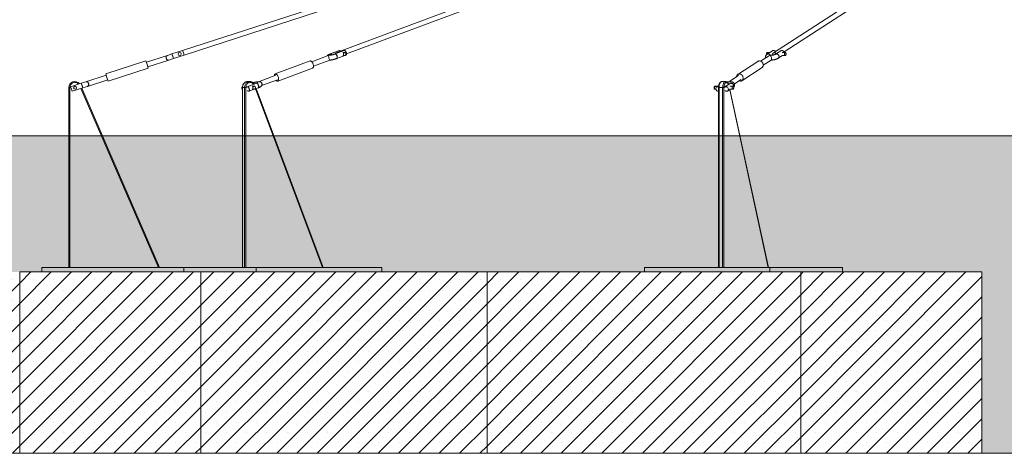
# Paper-space layout 'Blatt1(2)' of a CAD drawing. Units: millimetres. Extents: x 5 to 415, y 5 to 292.
# Drawn here: x 99 to 165, y 138 to 167 of the extents above; entities that cross this region are included whole.
import ezdxf

# ---------------------------------------------------------------- set-up
doc = ezdxf.new("R2010")
doc.units = ezdxf.units.MM
doc.layers.add('1', color=7, linetype='Continuous', lineweight=15)
doc.styles.add('SLDTEXTSTYLE0', font='ISOCP', dxfattribs={"width": 0.96})
doc.dimstyles.new('SLDDIMSTYLE6', dxfattribs={"dimtxt": 3.5, "dimasz": 3.302, "dimexe": 0, "dimexo": 0.0625, "dimgap": 0.875, "dimtad": 2, "dimdec": 0, "dimlfac": 50, "dimrnd": 1e-09, "dimzin": 12, "dimdsep": 46, "dimtxsty": 'SLDTEXTSTYLE0', "dimsah": 1, "dimcen": 0.09, "dimadec": 0, "dimazin": 0, "dimtfac": 1, "dimtdec": 0, "dimtofl": 0, "dimtmove": 0, "dimatfit": 3, "dimfxl": 0, "dimtolj": 1, "dimtzin": 12, "dimarcsym": 0})

# ---------------------------------------------------------------- blocks, each defined once
blk = doc.blocks.new('*D30')
at = {"layer": '1'}
for p, q in [((175.515, 186.028), (92.597, 186.028)), ((93.597, 186.028), (93.597, 159.045))]:
    blk.add_line(p, q, dxfattribs=at)
for points in [[(93.597, 186.028), (93.089, 182.726), (94.105, 182.726)], [(93.597, 159.045), (94.105, 162.347), (93.089, 162.347)]]:
    blk.add_solid(points, dxfattribs=at)
at = {"layer": '1', "insert": (89.085, 176.196), "char_height": 3.5, "attachment_point": 1, "rotation": 90, "style": 'SLDTEXTSTYLE0'}
blk.add_mtext('1349', dxfattribs=at)

psp = doc.layouts.new('Blatt1(2)')

# ---------------------------------------------------------------- hatches: boundary and pattern name
at = {"layer": '1'}
h = psp.add_hatch(dxfattribs=at)
h.set_pattern_fill('AR-CONC', color=256, scale=0.02, style=0)
h.set_pattern_definition([(50, (0, 0), (3.643693, -0.318782), [0.381, -4.191]), (355, (0, 0), (-0.704857, 3.821133), [0.3048, -3.3528]), (100.451, (0.3036, -0.0266), (2.93885, 3.502334), [0.3238, -3.5618]), (46.1842, (0, 1.016), (5.42158, -0.840847), [0.5715, -6.2865]), (96.6356, (0.452, 0.946), (4.748085, 4.94851), [0.4857, -5.3427]), (351.184, (0, 1.016), (4.74809, 4.9485), [0.4572, -5.0292]), (21, (0.508, 0.762), (3.032298, -2.04531), [0.381, -4.191]), (326, (0.508, 0.762), (1.23604, 3.68376), [0.3048, -3.3528]), (71.4514, (0.7607, 0.5916), (4.26833, 1.638457), [0.3238, -3.5618]), (37.5, (0, 0), (0.061772, 1.691101), [0, -3.31216, 0, -3.4036, 0, -3.3655]), (7.5, (0, 0), (1.336393, 2.0036115), [0, -1.94056, 0, -3.23596, 0, -1.2827]), (-32.5, (-1.1328, 0), (2.711812, -0.114575), [0, -1.27, 0, -3.9624, 0, -5.2578]), (-42.5, (-1.6408, 0), (2.962584, 0.50853), [0, -1.651, 0, -2.63144, 0, -3.7338])])
h.paths.add_polyline_path([(285.72619, 150.045), (285.72619, 138.045), (306.49961, 138.045), (306.49961, 159.045), (80.63314, 159.045), (80.63314, 138.045), (92.52619, 138.045), (92.52619, 150.045), (99.46813, 150.045), (111.46813, 150.045), (116.52619, 150.045), (130.43388, 150.045), (132.25274, 150.045), (151.21849, 150.045), (163.21849, 150.045), (163.21849, 138.045), (177.12619, 138.045), (177.12619, 150.045), (201.12619, 150.045), (201.12619, 138.045), (215.03388, 138.045), (215.03388, 150.045), (227.03388, 150.045), (245.99963, 150.045), (247.81849, 150.045), (261.72619, 150.045), (266.78424, 150.045), (278.78424, 150.045)], flags=0)
h = psp.add_hatch(dxfattribs=at)
h.set_pattern_fill('SACNCR', color=256, scale=0.4, style=0)
h.paths.add_polyline_path([(99.46813, 138.045), (99.46813, 150.045), (92.52619, 150.045), (92.52619, 138.045)], flags=0)
h = psp.add_hatch(dxfattribs=at)
h.set_pattern_fill('SACNCR', color=256, scale=0.4, style=0)
h.paths.add_polyline_path([(99.46813, 138.045), (111.46813, 138.045), (111.46813, 150.045), (99.46813, 150.045)], flags=0)
h = psp.add_hatch(dxfattribs=at)
h.set_pattern_fill('SACNCR', color=256, scale=0.4, style=0)
h.paths.add_polyline_path([(111.46813, 150.045), (111.46813, 138.045), (116.52619, 138.045), (116.52619, 150.045)], flags=0)
h = psp.add_hatch(dxfattribs=at)
h.set_pattern_fill('SACNCR', color=256, scale=0.4, style=0)
h.paths.add_polyline_path([(130.43388, 138.045), (130.43388, 150.045), (116.52619, 150.045), (116.52619, 138.045)], flags=0)
h = psp.add_hatch(dxfattribs=at)
h.set_pattern_fill('SACNCR', color=256, scale=0.4, style=0)
h.paths.add_polyline_path([(132.25274, 150.045), (130.43388, 150.045), (130.43388, 138.045), (132.25274, 138.045)], flags=0)
h = psp.add_hatch(dxfattribs=at)
h.set_pattern_fill('SACNCR', color=256, scale=0.4, style=0)
h.paths.add_polyline_path([(132.25274, 138.045), (151.21849, 138.045), (151.21849, 150.045), (132.25274, 150.045)], flags=0)
h = psp.add_hatch(dxfattribs=at)
h.set_pattern_fill('SACNCR', color=256, scale=0.4, style=0)
h.paths.add_polyline_path([(151.21849, 138.045), (163.21849, 138.045), (163.21849, 150.045), (151.21849, 150.045)], flags=0)

# ---------------------------------------------------------------- linework, layer by layer
at = {"color": 7, "linetype": 'Continuous', "lineweight": 15}
for p, q in [((150.11242, 164.61473), (164.94913, 174.20501)), ((121.12248, 164.47404), (147.14124, 174.18405)), ((144.34256, 173.48116), (120.42679, 164.55597)), ((163.22012, 173.46843), (149.40801, 164.54044)), ((119.98006, 167.84382), (110.26374, 164.70356)), ((110.36215, 164.39907), (120.07847, 167.53933)), ((109.55591, 164.47479), (109.25142, 164.37638)), ((110.26374, 164.70356), (109.55591, 164.47479)), ((109.60511, 164.32254), (109.55591, 164.47479)), ((109.55591, 164.47479), (109.65432, 164.1703)), ((110.31295, 164.55131), (110.26374, 164.70356)), ((110.36215, 164.39907), (110.31295, 164.55131)), ((120.65598, 164.70121), (120.04297, 164.47245)), ((120.97598, 164.70121), (120.36297, 164.47245)), ((121.00393, 164.57134), (120.88194, 164.57134)), ((149.0123, 164.57134), (148.99602, 164.57134)), ((149.35558, 164.68568), (149.00166, 164.45692)), ((149.17868, 164.57134), (149.0123, 164.57134)), ((149.45581, 164.57134), (149.43011, 164.57134)), ((149.90984, 164.68568), (149.55592, 164.45692)), ((149.73294, 164.57134), (149.70724, 164.57134)), ((150.19566, 164.57134), (149.98437, 164.57134)), ((107.83654, 164.01259), (105.17224, 163.1515)), ((107.9131, 163.7757), (107.83654, 164.01259)), ((109.25142, 164.37638), (107.8639, 163.92794)), ((107.98967, 163.5388), (107.9131, 163.7757)), ((107.96231, 163.62345), (109.34983, 164.07189)), ((109.25142, 164.37638), (109.24261, 164.37325)), ((109.34983, 164.07189), (109.65432, 164.1703)), ((109.65432, 164.1703), (109.60511, 164.32254)), ((109.65432, 164.1703), (110.36215, 164.39907)), ((118.70655, 164.00894), (116.39919, 163.14785)), ((119.91716, 164.36578), (118.82267, 163.95733)), ((118.93456, 163.65752), (120.02904, 164.06598)), ((120.47486, 164.17264), (121.00751, 164.37142)), ((120.88194, 164.37134), (121.00393, 164.37134)), ((121.05166, 164.3879), (121.08786, 164.40141)), ((148.3845, 163.98478), (147.05234, 163.12369)), ((149.0942, 164.33759), (148.56479, 163.99539)), ((148.7385, 163.72665), (149.26791, 164.06885)), ((149.72963, 164.18817), (150.013, 164.37134)), ((149.98437, 164.37134), (150.19566, 164.37134)), ((105.2488, 162.91461), (105.17224, 163.1515)), ((105.32536, 162.67771), (107.98967, 163.5388)), ((116.57328, 162.68136), (118.88064, 163.54245)), ((147.32264, 162.70552), (148.65479, 163.56661)), ((103.54959, 162.53358), (102.84175, 162.30481)), ((103.85408, 162.63199), (103.54959, 162.53358)), ((103.54959, 162.53358), (103.648, 162.22909)), ((103.59879, 162.38133), (103.54959, 162.53358)), ((105.19959, 163.06685), (103.85408, 162.63199)), ((103.95249, 162.3275), (105.298, 162.76236)), ((105.32536, 162.67771), (105.2488, 162.91461)), ((115.16135, 162.53124), (114.54834, 162.30247)), ((114.718, 162.645), (114.578, 162.645)), ((116.4303, 163.06451), (115.28717, 162.6379)), ((115.49986, 162.37572), (116.54218, 162.76471)), ((146.24743, 162.645), (146.00494, 162.645)), ((146.55276, 162.51571), (146.19884, 162.28694)), ((147.10064, 163.04898), (146.46552, 162.63845)), ((146.55395, 162.51651), (146.55276, 162.51571)), ((146.8275, 162.4914), (147.27435, 162.78023)), ((102.72619, 150.345), (102.72619, 162.245)), ((102.72619, 162.245), (102.78619, 162.245)), ((102.78619, 162.245), (102.78619, 150.345)), ((102.89095, 162.15256), (102.84175, 162.30481)), ((102.94016, 162.00032), (102.89095, 162.15256)), ((102.94016, 162.00032), (103.648, 162.22909)), ((103.57883, 162.20673), (108.72619, 150.345)), ((103.648, 162.22909), (103.59879, 162.38133)), ((103.648, 162.22909), (103.95249, 162.3275)), ((103.95249, 162.3275), (103.96129, 162.33063)), ((114.22355, 162.245), (114.22355, 150.345)), ((114.23159, 162.245), (114.23159, 150.345)), ((114.37159, 162.245), (114.23159, 162.245)), ((114.37159, 162.245), (114.45355, 162.245)), ((114.37159, 150.345), (114.37159, 162.245)), ((114.45355, 162.245), (114.45355, 150.345)), ((114.66023, 162.00266), (115.00847, 162.13263)), ((115.00489, 162.33254), (114.8829, 162.33254)), ((114.8829, 162.13254), (115.00489, 162.13254)), ((115.05263, 162.1491), (115.27323, 162.23143)), ((119.5752, 150.345), (115.12848, 162.17741)), ((145.54876, 162.33254), (145.53248, 162.33254)), ((145.53248, 162.13254), (145.54876, 162.13254)), ((145.71514, 162.33254), (145.54876, 162.33254)), ((145.54876, 162.13254), (145.59732, 162.13254)), ((145.78799, 162.37964), (145.64459, 162.28694)), ((145.77494, 162.245), (145.77494, 150.345)), ((145.80494, 162.245), (145.80494, 150.345)), ((146.04743, 162.245), (145.80494, 162.245)), ((146.04743, 162.245), (146.12939, 162.245)), ((146.04743, 150.345), (146.04743, 162.245)), ((146.12939, 162.245), (146.12939, 150.345)), ((146.26939, 162.33254), (146.25134, 162.33254)), ((146.37255, 162.01819), (146.54946, 162.13254)), ((146.73212, 162.33254), (146.52082, 162.33254)), ((146.52082, 162.13254), (146.73212, 162.13254)), ((149.07612, 150.345), (146.52235, 162.11502)), ((100.92619, 150.345), (100.92619, 150.045)), ((100.92619, 150.345), (110.34275, 150.345)), ((110.34275, 150.345), (110.34275, 150.045)), ((110.34275, 150.345), (115.14275, 150.345)), ((115.14275, 150.345), (115.14275, 150.045)), ((115.14275, 150.345), (123.45659, 150.345)), ((123.45659, 150.345), (123.45659, 150.045)), ((140.86926, 150.345), (140.86926, 150.045)), ((140.86926, 150.345), (149.18311, 150.345)), ((149.18311, 150.345), (149.18311, 150.045)), ((149.18311, 150.345), (153.98311, 150.345)), ((153.98311, 150.345), (153.98311, 150.045)), ((99.46813, 138.045), (99.46813, 150.045)), ((99.46813, 150.045), (111.46813, 150.045)), ((111.46813, 138.045), (111.46813, 150.045)), ((111.46813, 150.045), (130.43388, 150.045)), ((130.43388, 138.045), (130.43388, 150.045)), ((130.43388, 150.045), (151.21849, 150.045)), ((151.21849, 138.045), (151.21849, 150.045)), ((151.21849, 150.045), (163.21849, 150.045)), ((163.21849, 138.045), (163.21849, 150.045)), ((99.46813, 138.045), (111.46813, 138.045)), ((111.46813, 138.045), (130.43388, 138.045)), ((130.43388, 138.045), (151.21849, 138.045)), ((151.21849, 138.045), (163.21849, 138.045))]:
    psp.add_line(p, q, dxfattribs=at)
at = {"color": 8, "linetype": 'Continuous', "lineweight": 15}
for p, q in [((108.66078, 150.345), (103.52147, 162.1882)), ((114.22355, 162.245), (114.23159, 162.245)), ((119.5411, 150.345), (115.09857, 162.16625)), ((145.77494, 162.245), (145.80494, 162.245)), ((149.06669, 150.345), (146.51407, 162.10967))]:
    psp.add_line(p, q, dxfattribs=at)
at = {"color": 7, "linetype": 'Continuous', "lineweight": 15, "flags": 128}
for points in [[(120.04297, 164.47245), (120.05204, 164.47457), (120.06981, 164.47278), (120.08894, 164.46398), (120.10854, 164.44856), (120.12769, 164.42724), (120.14103, 164.40827)], [(120.14089, 164.4085), (120.13682, 164.41468), (120.11823, 164.43858), (120.09874, 164.45705), (120.07926, 164.46924), (120.0607, 164.47457), (120.04392, 164.47278), (120.043, 164.47245)], [(120.2876, 164.56374), (120.29977, 164.56837), (120.30073, 164.56864)], [(120.36297, 164.47245), (120.37204, 164.47457), (120.38981, 164.47278), (120.40894, 164.46398), (120.42854, 164.44856), (120.44769, 164.42724), (120.4655, 164.40103), (120.48112, 164.37116), (120.49384, 164.339), (120.50306, 164.30608), (120.50834, 164.27393), (120.50943, 164.24405), (120.5063, 164.21784), (120.49908, 164.19653), (120.48811, 164.18111), (120.47486, 164.17264)], [(120.49892, 164.32254), (120.48789, 164.35527), (120.47363, 164.38647), (120.45682, 164.41468), (120.43823, 164.43858), (120.41874, 164.45705), (120.39926, 164.46924), (120.3807, 164.47457), (120.36392, 164.47278), (120.36301, 164.47246)], [(120.50052, 164.52378), (120.48746, 164.53652), (120.46789, 164.55035), (120.44902, 164.55742), (120.43172, 164.55742), (120.41681, 164.55035), (120.40497, 164.53652), (120.39678, 164.5166), (120.3926, 164.49151), (120.39217, 164.48334)], [(120.92152, 164.44058), (120.91739, 164.4674), (120.91968, 164.4945), (120.92821, 164.51989), (120.94237, 164.54167), (120.96108, 164.55824), (120.98298, 164.56837), (121.00643, 164.57129), (121.02969, 164.56681), (121.05104, 164.55524), (121.0689, 164.53745), (121.08194, 164.51476), (121.08919, 164.48885), (121.09012, 164.46163), (121.08466, 164.43514), (121.07321, 164.41133), (121.05662, 164.39198), (121.03612, 164.3785), (121.01324, 164.37192), (120.98966, 164.3727), (120.96714, 164.3808), (120.94735, 164.39562), (120.93176, 164.41605), (120.92152, 164.44058)], [(121.11192, 164.55131), (121.10089, 164.58404), (121.08663, 164.61524), (121.06982, 164.64345), (121.05123, 164.66735), (121.03174, 164.68582), (121.01226, 164.69801), (120.9937, 164.70333), (120.97693, 164.70155), (120.97598, 164.70121)], [(121.08786, 164.40141), (121.09438, 164.40462), (121.10704, 164.4168), (121.11619, 164.43528), (121.1214, 164.45918), (121.12242, 164.48739), (121.11921, 164.51858), (121.11192, 164.55131)], [(148.95349, 164.41876), (148.94845, 164.44058), (148.94606, 164.4674), (148.94738, 164.4945), (148.95231, 164.51989), (148.96048, 164.54167), (148.97129, 164.55824), (148.98393, 164.56837), (148.99747, 164.57129), (149.00416, 164.57)], [(148.96671, 164.43026), (148.96473, 164.44058), (148.96234, 164.4674), (148.96366, 164.4945), (148.96859, 164.51989), (148.97676, 164.54167), (148.98757, 164.55824), (149.00021, 164.56837), (149.0123, 164.57134)], [(149.205, 164.38464), (149.20395, 164.38647), (149.18394, 164.41468), (149.15947, 164.43858), (149.13169, 164.45705), (149.10189, 164.46924), (149.07146, 164.47457), (149.04183, 164.47278), (149.01438, 164.46398), (149.0011, 164.45655)], [(149.00166, 164.45692), (149.00188, 164.45705), (149.02775, 164.46924), (149.05645, 164.47457), (149.08666, 164.47278), (149.11695, 164.46398), (149.14592, 164.44856), (149.1722, 164.42724), (149.19457, 164.40103), (149.20459, 164.38537)], [(149.60021, 164.48554), (149.59575, 164.49151), (149.5723, 164.5166), (149.54523, 164.53652), (149.5158, 164.55035), (149.48539, 164.55742), (149.45543, 164.55742), (149.42731, 164.55035), (149.40235, 164.53652), (149.38172, 164.5166), (149.36637, 164.49151), (149.35704, 164.46242), (149.35415, 164.4307), (149.35784, 164.39783), (149.35792, 164.39744)], [(149.35558, 164.68568), (149.3558, 164.68582), (149.38166, 164.69801), (149.41037, 164.70333), (149.44058, 164.70155), (149.47087, 164.69275), (149.49984, 164.67732), (149.52612, 164.65601), (149.54778, 164.63079)], [(149.55592, 164.45692), (149.55614, 164.45705), (149.582, 164.46924), (149.61071, 164.47457), (149.64092, 164.47278), (149.67121, 164.46398), (149.70017, 164.44856), (149.72646, 164.42724), (149.74882, 164.40103), (149.76623, 164.37116), (149.77787, 164.339), (149.78319, 164.30608), (149.78194, 164.27393), (149.77419, 164.24405), (149.76029, 164.21784), (149.7409, 164.19653), (149.72963, 164.18817)], [(149.78134, 164.32254), (149.77281, 164.35527), (149.7582, 164.38647), (149.7382, 164.41468), (149.71373, 164.43858), (149.68595, 164.45705), (149.65614, 164.46924), (149.62571, 164.47457), (149.59608, 164.47278), (149.56863, 164.46398), (149.55599, 164.45696)], [(150.13082, 164.57134), (150.12673, 164.58404), (150.11212, 164.61524), (150.09212, 164.64345), (150.06765, 164.66735), (150.03986, 164.68582), (150.01006, 164.69801), (149.97963, 164.70333), (149.95, 164.70155), (149.92255, 164.69275), (149.90984, 164.68568)], [(150.14808, 164.44058), (150.1457, 164.4674), (150.14702, 164.4945), (150.15195, 164.51989), (150.16012, 164.54167), (150.17092, 164.55824), (150.18357, 164.56837), (150.1971, 164.57129), (150.21053, 164.56681), (150.22286, 164.55524), (150.23317, 164.53745), (150.2407, 164.51476), (150.24489, 164.48885), (150.24542, 164.46163), (150.24227, 164.43514), (150.23566, 164.41133), (150.22608, 164.39198), (150.21425, 164.3785), (150.20103, 164.37192), (150.18742, 164.3727), (150.17442, 164.3808), (150.163, 164.39562), (150.154, 164.41605), (150.14808, 164.44058)], [(118.91807, 163.7757), (118.90508, 163.81573), (118.88887, 163.85461), (118.86993, 163.89123), (118.84879, 163.92452), (118.82606, 163.95352), (118.8024, 163.97742), (118.77848, 163.99551), (118.755, 164.00727), (118.73263, 164.01238), (118.71201, 164.01067), (118.70655, 164.00894)], [(118.70655, 164.00894), (118.72207, 164.01238), (118.74364, 164.01067), (118.76665, 164.00221), (118.79043, 163.98722), (118.8143, 163.96616), (118.82267, 163.95733)], [(118.88064, 163.54245), (118.88464, 163.54412), (118.90153, 163.55588), (118.91532, 163.57397), (118.92561, 163.59787), (118.9321, 163.62687), (118.9346, 163.66016), (118.93305, 163.69678), (118.92749, 163.73566), (118.91807, 163.7757)], [(120.02497, 164.06768), (120.01948, 164.06591), (120.00368, 164.08186), (119.98958, 164.11125), (119.97435, 164.15502), (119.96147, 164.19999), (119.95118, 164.24241), (119.94344, 164.28263), (119.93926, 164.3201), (119.93943, 164.34135), (119.94238, 164.35845), (119.95252, 164.3763), (119.95261, 164.37638), (119.95261, 164.37638)], [(120.47482, 164.17263), (120.48138, 164.17585), (120.49404, 164.18803), (120.50319, 164.20651), (120.50839, 164.23041), (120.50942, 164.25862), (120.50621, 164.28982), (120.49892, 164.32254)], [(148.73525, 163.7757), (148.72568, 163.81573), (148.71018, 163.85461), (148.6892, 163.89123), (148.66334, 163.92452), (148.63335, 163.95352), (148.60009, 163.97742), (148.56451, 163.99551), (148.52765, 164.00727), (148.49055, 164.01238), (148.45429, 164.01067), (148.41991, 164.00221), (148.3884, 163.98722), (148.3845, 163.98478)], [(149.26731, 164.07096), (149.27972, 164.08186), (149.28985, 164.11125), (149.29204, 164.15502), (149.28576, 164.19999), (149.27375, 164.24241), (149.25711, 164.28263), (149.23638, 164.3201), (149.22169, 164.34135), (149.2076, 164.35845), (149.1889, 164.3763), (149.1888, 164.37638), (149.1888, 164.37638)], [(116.61072, 162.91461), (116.59772, 162.95464), (116.58152, 162.99353), (116.56257, 163.03014), (116.54143, 163.06343), (116.5187, 163.09244), (116.49504, 163.11633), (116.47113, 163.13442), (116.44765, 163.14618), (116.42528, 163.15129), (116.40466, 163.14958), (116.38639, 163.14112), (116.37099, 163.12614), (116.35891, 163.10507), (116.35049, 163.07852), (116.34598, 163.04726), (116.34528, 163.03278)], [(118.93456, 163.65752), (118.93386, 163.64304), (118.92934, 163.61178), (118.92092, 163.58523), (118.90884, 163.56417), (118.89344, 163.54919), (118.88064, 163.54245)], [(147.4031, 162.91461), (147.39353, 162.95464), (147.37803, 162.99353), (147.35705, 163.03014), (147.33119, 163.06343), (147.3012, 163.09244), (147.26794, 163.11633), (147.23236, 163.13442), (147.19549, 163.14618), (147.1584, 163.15129), (147.12214, 163.14958), (147.08775, 163.14112), (147.05624, 163.12614), (147.02851, 163.10507), (147.00535, 163.07852), (146.98743, 163.04726), (146.97526, 163.01218), (146.9692, 162.9743), (146.96863, 162.96365)], [(115.29729, 162.38133), (115.28626, 162.41406), (115.272, 162.44526), (115.25519, 162.47347), (115.2366, 162.49737), (115.21711, 162.51584), (115.19763, 162.52803), (115.17907, 162.53336), (115.16229, 162.53157), (115.16122, 162.53119)], [(115.16135, 162.53124), (115.17041, 162.53336), (115.18818, 162.53157), (115.20731, 162.52277), (115.22691, 162.50735), (115.24606, 162.48603), (115.26387, 162.45982), (115.27949, 162.42995), (115.29221, 162.39779), (115.30143, 162.36487), (115.30671, 162.33272), (115.30781, 162.30284), (115.30467, 162.27663), (115.29745, 162.25532), (115.28649, 162.2399), (115.27323, 162.23143)], [(116.45716, 162.73298), (116.46553, 162.72415), (116.4894, 162.70308), (116.51319, 162.6881), (116.53619, 162.67963), (116.55777, 162.67793), (116.57728, 162.68303), (116.59417, 162.6948), (116.60796, 162.71289), (116.61825, 162.73678), (116.62474, 162.76579), (116.62725, 162.79908), (116.6257, 162.83569), (116.62013, 162.87457), (116.61072, 162.91461)], [(146.77818, 162.38133), (146.76965, 162.41406), (146.75504, 162.44526), (146.73504, 162.47347), (146.71057, 162.49737), (146.68278, 162.51584), (146.65298, 162.52803), (146.62255, 162.53336), (146.59292, 162.53157), (146.56547, 162.52277), (146.55152, 162.5149)], [(146.55276, 162.51571), (146.55298, 162.51584), (146.57884, 162.52803), (146.60755, 162.53336), (146.63776, 162.53157), (146.66805, 162.52277), (146.69701, 162.50735), (146.72329, 162.48603), (146.74566, 162.45982), (146.76307, 162.42995), (146.77471, 162.39779), (146.78003, 162.36487), (146.77878, 162.33272), (146.77103, 162.30284), (146.76948, 162.299)], [(147.14235, 162.69491), (147.16096, 162.6881), (147.19808, 162.67963), (147.23489, 162.67793), (147.27034, 162.68303), (147.3034, 162.6948), (147.33313, 162.71289), (147.35867, 162.73678), (147.37929, 162.76579), (147.39439, 162.79908), (147.40353, 162.83569), (147.40646, 162.87457), (147.4031, 162.91461)], [(114.20428, 162.15256), (114.19699, 162.18529), (114.19379, 162.21649), (114.19481, 162.2447), (114.20002, 162.2686), (114.20916, 162.28708), (114.22182, 162.29926), (114.22834, 162.30247)], [(114.22355, 162.10077), (114.21532, 162.11984), (114.20428, 162.15256)], [(114.68428, 162.15256), (114.67325, 162.18529), (114.659, 162.21649), (114.64218, 162.2447), (114.6236, 162.2686), (114.60411, 162.28708), (114.58463, 162.29926), (114.56607, 162.30459), (114.54929, 162.30281), (114.53509, 162.294), (114.52412, 162.27858), (114.5169, 162.25726), (114.5161, 162.25327)], [(114.57247, 162.05186), (114.57551, 162.04787), (114.59466, 162.02655), (114.61426, 162.01113), (114.63339, 162.00232), (114.65117, 162.00054), (114.66675, 162.00587), (114.67941, 162.01805), (114.68855, 162.03653), (114.69376, 162.06043), (114.69478, 162.08864), (114.69157, 162.11984), (114.68428, 162.15256)], [(115.0873, 162.26329), (115.07706, 162.28783), (115.06146, 162.30826), (115.04167, 162.32307), (115.01916, 162.33117), (114.99558, 162.33196), (114.9727, 162.32537), (114.9522, 162.3119), (114.93561, 162.29254), (114.92416, 162.26874), (114.9187, 162.24224), (114.91963, 162.21503), (114.92688, 162.18912), (114.93992, 162.16642), (114.95778, 162.14863), (114.97913, 162.13707), (115.00239, 162.13258), (115.02584, 162.13551), (115.04773, 162.14563), (115.06645, 162.1622), (115.0806, 162.18399), (115.08914, 162.20938), (115.09143, 162.23648), (115.0873, 162.26329)], [(115.27319, 162.23142), (115.27975, 162.23464), (115.29241, 162.24682), (115.30156, 162.2653), (115.30676, 162.2892), (115.30779, 162.31741), (115.30458, 162.34861), (115.29729, 162.38133)], [(145.54062, 162.33121), (145.5271, 162.33196), (145.51389, 162.32537), (145.50206, 162.3119), (145.49248, 162.29254), (145.48587, 162.26874), (145.48271, 162.24224), (145.48325, 162.21503), (145.48744, 162.18912), (145.49497, 162.16642), (145.50528, 162.14863), (145.5176, 162.13707), (145.53103, 162.13258), (145.54062, 162.13387)], [(145.54876, 162.33254), (145.54338, 162.33196), (145.53017, 162.32537), (145.51834, 162.3119), (145.50876, 162.29254), (145.50215, 162.26874), (145.49899, 162.24224), (145.49953, 162.21503), (145.50372, 162.18912), (145.51125, 162.16642), (145.52156, 162.14863), (145.53388, 162.13707), (145.54731, 162.13258), (145.54876, 162.13254)], [(145.59288, 162.15256), (145.59083, 162.18529), (145.59535, 162.21649), (145.60624, 162.2447), (145.62299, 162.2686), (145.6448, 162.28708), (145.67067, 162.29926), (145.69937, 162.30459), (145.72958, 162.30281), (145.75987, 162.294), (145.77705, 162.28575)], [(146.42426, 162.15256), (146.41573, 162.18529), (146.40113, 162.21649), (146.38112, 162.2447), (146.35665, 162.2686), (146.32887, 162.28708), (146.29906, 162.29926), (146.26863, 162.30459), (146.239, 162.30281), (146.21156, 162.294), (146.18757, 162.27858), (146.16818, 162.25726), (146.1655, 162.25327)], [(146.19805, 162.05186), (146.20202, 162.04787), (146.2283, 162.02655), (146.25727, 162.01113), (146.28756, 162.00232), (146.31777, 162.00054), (146.34647, 162.00587), (146.37234, 162.01805), (146.39415, 162.03653), (146.4109, 162.06043), (146.42179, 162.08864), (146.42631, 162.11984), (146.42426, 162.15256)], [(146.32224, 162.3667), (146.31068, 162.37303), (146.29561, 162.37478), (146.28075, 162.36954), (146.26689, 162.35759), (146.25479, 162.33956), (146.24525, 162.31693)], [(146.77969, 162.26329), (146.77378, 162.28783), (146.76478, 162.30826), (146.75335, 162.32307), (146.74035, 162.33117), (146.72674, 162.33196), (146.71353, 162.32537), (146.70169, 162.3119), (146.69212, 162.29254), (146.68551, 162.26874), (146.68235, 162.24224), (146.68289, 162.21503), (146.68708, 162.18912), (146.6946, 162.16642), (146.70491, 162.14863), (146.71724, 162.13707), (146.73067, 162.13258), (146.74421, 162.13551), (146.75685, 162.14563), (146.76766, 162.1622), (146.77583, 162.18399), (146.78076, 162.20938), (146.78208, 162.23648), (146.77969, 162.26329)]]:
    psp.add_lwpolyline(points, dxfattribs=at)
at = {"color": 8, "linetype": 'Continuous', "lineweight": 15, "flags": 128}
for points in [[(114.578, 162.645), (114.55443, 162.64408), (114.50758, 162.63665), (114.46205, 162.62193), (114.41867, 162.60018), (114.37827, 162.57182), (114.34158, 162.53737), (114.30931, 162.49746), (114.28203, 162.45286), (114.26028, 162.40438), (114.24444, 162.35293), (114.23482, 162.29948), (114.23159, 162.245)], [(114.37159, 162.245), (114.37482, 162.29948), (114.38444, 162.35293), (114.40028, 162.40438), (114.42203, 162.45286), (114.44931, 162.49746), (114.48158, 162.53737), (114.51827, 162.57182), (114.55867, 162.60018), (114.60205, 162.62193), (114.64758, 162.63665), (114.69443, 162.64408), (114.71874, 162.645)], [(114.97492, 162.46166), (114.97377, 162.46326), (114.94436, 162.49837), (114.91088, 162.52824), (114.87405, 162.55227), (114.83462, 162.56996), (114.7934, 162.58094), (114.75124, 162.58498), (114.70901, 162.58201), (114.66759, 162.57208), (114.62783, 162.5554), (114.59055, 162.53231), (114.55652, 162.50329), (114.52644, 162.46894), (114.50093, 162.42996), (114.48053, 162.38717), (114.46565, 162.34144), (114.45659, 162.29373), (114.45355, 162.245)], [(146.00494, 162.645), (145.99133, 162.64408), (145.96429, 162.63665), (145.938, 162.62193), (145.91295, 162.60018), (145.88963, 162.57182), (145.86845, 162.53737), (145.84981, 162.49746), (145.83407, 162.45286), (145.8215, 162.40438), (145.81236, 162.35293), (145.80681, 162.29948), (145.80494, 162.245)], [(146.04743, 162.245), (146.04929, 162.29948), (146.05485, 162.35293), (146.06399, 162.40438), (146.07655, 162.45286), (146.0923, 162.49746), (146.11093, 162.53737), (146.13211, 162.57182), (146.15544, 162.60018), (146.18048, 162.62193), (146.20677, 162.63665), (146.23382, 162.64408), (146.24787, 162.645)], [(146.43809, 162.44159), (146.42974, 162.46326), (146.41276, 162.49837), (146.39343, 162.52824), (146.37217, 162.55227), (146.3494, 162.56996), (146.3256, 162.58094), (146.30126, 162.58498), (146.27688, 162.58201), (146.25296, 162.57208), (146.23001, 162.5554), (146.20848, 162.53231), (146.18884, 162.50329), (146.17147, 162.46894), (146.15675, 162.42996), (146.14497, 162.38717), (146.13637, 162.34144), (146.13115, 162.29373), (146.12939, 162.245)]]:
    psp.add_lwpolyline(points, dxfattribs=at)
at = {"color": 7, "linetype": 'Continuous', "lineweight": 15}
for centre in [(110.0655, 164.47134), (103.13841, 162.23254)]:
    psp.add_circle(centre, 0.1, dxfattribs=at)
for centre, radius, start, end in [((120.31221, 164.49186), 0.07952, 93.2268939, 127.7035272), ((120.66616, 164.624), 0.07788, 35.3127329, 97.5139345), ((148.48474, 163.81852), 0.19414, 65.6503469, 121.0884399), ((148.53445, 163.73294), 0.2053, 305.8870481, 12.0188493), ((149.65497, 164.29405), 0.12954, 305.0226625, 12.7059112), ((148.54325, 163.72687), 0.19526, 304.8396212, 359.9342961), ((103.12619, 162.245), 0.4, 39.0696067, 180), ((114.74891, 162.27244), 0.10261, 93.7188554, 127.2115656), ((145.76421, 162.17413), 0.17268, 187.1731754, 273.5630219), ((146.63157, 162.35521), 0.14892, 337.8249608, 10.1040734)]:
    psp.add_arc(centre, radius, start, end, dxfattribs=at)
at = {"color": 8, "linetype": 'Continuous', "lineweight": 15}
psp.add_arc((103.12619, 162.245), 0.34, 43.0394907, 180, dxfattribs=at)
at = {"color": 7, "linetype": 'Continuous', "lineweight": 15}
for points, knots in [([(120.04297, 164.47245), (120.03583, 164.46974), (120.01463, 164.46172), (119.98141, 164.44807), (119.94416, 164.43112), (119.90796, 164.41225), (119.87834, 164.39355), (119.85356, 164.3738), (119.83536, 164.35511), (119.82264, 164.33994), (119.81727, 164.32989), (119.81634, 164.32816)], [0, 0, 0, 0, 0.07216225, 0.21399928, 0.36015653, 0.51645491, 0.69759919, 0.80069839, 0.89275364, 0.98145342, 1, 1, 1, 1]), ([(120.36297, 164.47245), (120.35712, 164.47029), (120.34031, 164.4641), (120.31005, 164.45374), (120.2721, 164.44168), (120.23253, 164.43006), (120.19248, 164.41923), (120.15307, 164.40951), (120.11545, 164.40115), (120.08077, 164.39436), (120.05016, 164.3893), (120.02576, 164.38611), (120.00797, 164.38454), (119.99728, 164.38405), (119.99217, 164.38421), (119.99278, 164.38416), (119.99294, 164.38414)], [0, 0, 0, 0, 0.044630032, 0.128081455, 0.212605169, 0.297986708, 0.383744, 0.469417122, 0.554519493, 0.638556001, 0.720862814, 0.800501395, 0.86743014, 0.927901335, 0.981390497, 1, 1, 1, 1]), ([(149.00166, 164.45692), (148.99515, 164.45253), (148.97884, 164.44155), (148.95572, 164.42208), (148.93314, 164.39765), (148.91499, 164.37127), (148.90118, 164.34255), (148.89218, 164.31178), (148.88851, 164.27863), (148.89059, 164.24475), (148.89738, 164.22293), (148.90063, 164.21248)], [0, 0, 0, 0, 0.09106561, 0.2282294, 0.34808335, 0.45997877, 0.56769685, 0.67332013, 0.77797711, 0.89359197, 1, 1, 1, 1]), ([(149.55592, 164.45692), (149.55465, 164.45612), (149.55157, 164.45419), (149.54154, 164.44887), (149.52551, 164.44164), (149.50381, 164.43323), (149.47685, 164.42428), (149.44532, 164.41532), (149.41025, 164.40688), (149.37281, 164.39938), (149.33425, 164.39315), (149.29589, 164.38844), (149.25906, 164.38538), (149.22512, 164.38399), (149.19532, 164.38417), (149.17183, 164.38557), (149.15494, 164.38764), (149.14501, 164.38946), (149.14057, 164.39079), (149.14128, 164.39053), (149.14144, 164.39047)], [0, 0, 0, 0, 0.033990591, 0.082603996, 0.135191789, 0.192171961, 0.252831962, 0.316317047, 0.381797963, 0.448559227, 0.516001667, 0.583604168, 0.650709323, 0.716778602, 0.781181264, 0.843166558, 0.895307965, 0.943304172, 0.987470536, 1, 1, 1, 1]), ([(109.34983, 164.07189), (109.34975, 164.07186), (109.33153, 164.06599), (109.29746, 164.06166), (109.25117, 164.07717), (109.21337, 164.10881), (109.18537, 164.15133), (109.1685, 164.19868), (109.16243, 164.2435), (109.16595, 164.28534), (109.17802, 164.31811), (109.19524, 164.34232), (109.21798, 164.3624), (109.2381, 164.37207), (109.25134, 164.37635), (109.25142, 164.37638)], [0, 0, 0, 0, 0.00061571, 0.13975662, 0.25598707, 0.3511608, 0.44690224, 0.52912739, 0.60500894, 0.68334707, 0.770985, 0.83378668, 0.8983997, 0.99938429, 1, 1, 1, 1]), ([(119.95261, 164.37638), (119.95249, 164.37635), (119.94073, 164.37362), (119.93003, 164.3686), (119.91943, 164.36362)], [0, 0, 0, 0, 0.00949276, 1, 1, 1, 1]), ([(120.02458, 164.06509), (120.03707, 164.06603), (120.06158, 164.06788), (120.10249, 164.0735), (120.14582, 164.08089), (120.19158, 164.09014), (120.23804, 164.10076), (120.28494, 164.11263), (120.33182, 164.12559), (120.37808, 164.13947), (120.42243, 164.15387), (120.45437, 164.16505), (120.47121, 164.17129), (120.47486, 164.17264)], [0, 0, 0, 0, 0.10243638, 0.20102775, 0.30424347, 0.40334796, 0.50033748, 0.59623623, 0.69164525, 0.78700427, 0.88260636, 0.97452741, 1, 1, 1, 1]), ([(149.1888, 164.37638), (149.18869, 164.37635), (149.16301, 164.37046), (149.12888, 164.36145), (149.10174, 164.34065), (149.09606, 164.3363)], [0, 0, 0, 0, 0.00348648, 0.79137732, 1, 1, 1, 1]), ([(149.26262, 164.06543), (149.27777, 164.0663), (149.3092, 164.06809), (149.35841, 164.07349), (149.40887, 164.0808), (149.45885, 164.09), (149.50784, 164.10095), (149.55538, 164.11363), (149.60118, 164.12805), (149.64507, 164.14452), (149.68871, 164.16379), (149.71537, 164.17967), (149.72963, 164.18817)], [0, 0, 0, 0, 0.09023288, 0.18714213, 0.2831868, 0.37902429, 0.47513046, 0.57204924, 0.67056612, 0.77184666, 0.87785711, 1, 1, 1, 1]), ([(103.95249, 162.3275), (103.95257, 162.32752), (103.97078, 162.33342), (104.00093, 162.34985), (104.0294, 162.38952), (104.04152, 162.43729), (104.03935, 162.48816), (104.02531, 162.53643), (104.004, 162.57632), (103.97666, 162.60819), (103.9477, 162.6277), (103.91956, 162.63725), (103.88936, 162.64022), (103.8674, 162.63629), (103.85416, 162.63202), (103.85408, 162.63199)], [0, 0, 0, 0, 0.000615709, 0.139756624, 0.255987073, 0.3511608, 0.446902239, 0.529127393, 0.605008943, 0.683347067, 0.770984996, 0.833786678, 0.898399702, 0.999384291, 1, 1, 1, 1]), ([(114.58378, 162.64416), (114.5768, 162.64446), (114.55495, 162.64538), (114.51835, 162.64016), (114.47491, 162.62891), (114.43314, 162.61129), (114.39367, 162.58802), (114.35709, 162.55933), (114.32397, 162.52566), (114.29482, 162.48753), (114.27012, 162.44552), (114.25027, 162.40029), (114.23559, 162.35254), (114.22652, 162.30389), (114.22371, 162.26775), (114.22358, 162.24839), (114.22355, 162.245)], [0, 0, 0, 0, 0.03676883, 0.1150732, 0.19333789, 0.27168933, 0.35024009, 0.42906591, 0.50819988, 0.58763646, 0.66734278, 0.74727229, 0.82737676, 0.90761408, 0.98382516, 1, 1, 1, 1]), ([(115.00837, 162.47415), (115.00024, 162.48657), (114.98319, 162.5126), (114.95177, 162.54717), (114.91602, 162.57824), (114.87698, 162.6038), (114.83544, 162.62365), (114.79209, 162.63712), (114.75293, 162.64431), (114.7284, 162.64428), (114.71882, 162.64427)], [0, 0, 0, 0, 0.12202104, 0.25558083, 0.38877273, 0.52147884, 0.65361276, 0.78514707, 0.9161322, 1, 1, 1, 1]), ([(115.28979, 162.63862), (115.2779, 162.63773), (115.25398, 162.63592), (115.21371, 162.63037), (115.17038, 162.62299), (115.12462, 162.61374), (115.07818, 162.60311), (115.03124, 162.59126), (114.98449, 162.57825), (114.95136, 162.56854), (114.93457, 162.56307), (114.93266, 162.56245)], [0, 0, 0, 0, 0.12277, 0.24689638, 0.3768448, 0.5016172, 0.62372685, 0.74446323, 0.86458303, 0.98463989, 1, 1, 1, 1]), ([(115.25285, 162.5722), (115.25294, 162.57227), (115.25355, 162.57272), (115.25043, 162.5706), (115.24297, 162.5664), (115.22967, 162.55961), (115.21074, 162.55095), (115.18769, 162.54126), (115.16977, 162.53444), (115.16135, 162.53124)], [0, 0, 0, 0, 0.02305983, 0.14929618, 0.29264048, 0.45472077, 0.63424341, 0.82797596, 1, 1, 1, 1]), ([(115.27323, 162.23143), (115.28038, 162.23414), (115.30158, 162.24216), (115.33479, 162.25581), (115.37204, 162.27276), (115.40823, 162.29163), (115.4379, 162.31029), (115.46259, 162.33013), (115.48101, 162.34858), (115.49741, 162.3699), (115.51114, 162.39462), (115.52103, 162.42232), (115.52612, 162.45211), (115.52578, 162.48284), (115.51969, 162.51373), (115.50793, 162.54287), (115.49135, 162.56868), (115.47173, 162.58991), (115.45017, 162.60673), (115.42755, 162.61945), (115.40462, 162.62846), (115.38421, 162.63401), (115.37203, 162.63573), (115.36694, 162.63644)], [0, 0, 0, 0, 0.0346107, 0.10263905, 0.17273947, 0.24770383, 0.33458485, 0.38403363, 0.42818547, 0.47072796, 0.5129934, 0.55546829, 0.59823605, 0.64124819, 0.68442229, 0.72975964, 0.77253206, 0.81335491, 0.85284011, 0.89160348, 0.9304825, 0.97093282, 1, 1, 1, 1]), ([(115.372, 162.63578), (115.37144, 162.63592), (115.3592, 162.63901), (115.32762, 162.63948), (115.29691, 162.63629), (115.27849, 162.63202), (115.27837, 162.63199)], [0, 0, 0, 0, 0.01823613, 0.39988263, 0.99636322, 1, 1, 1, 1]), ([(115.27837, 162.63199), (115.2784, 162.63202), (115.28128, 162.63475), (115.2841, 162.63477), (115.28689, 162.63479)], [0, 0, 0, 0, 0.00949276, 1, 1, 1, 1]), ([(146.00743, 162.64441), (146.00515, 162.64463), (145.99282, 162.64579), (145.9704, 162.64157), (145.94154, 162.6319), (145.9143, 162.6161), (145.8887, 162.59493), (145.86481, 162.56812), (145.84298, 162.53579), (145.82369, 162.49847), (145.80735, 162.457), (145.79421, 162.41232), (145.78435, 162.36522), (145.77787, 162.31645), (145.77522, 162.27606), (145.77501, 162.2522), (145.77494, 162.245)], [0, 0, 0, 0, 0.016101939, 0.08715576, 0.157797417, 0.229822368, 0.304836923, 0.383575098, 0.465525334, 0.549241637, 0.633194569, 0.716691496, 0.799651473, 0.882175883, 0.964420779, 1, 1, 1, 1]), ([(146.44705, 162.44738), (146.44564, 162.45214), (146.43981, 162.47185), (146.42626, 162.50331), (146.40636, 162.54103), (146.38289, 162.57418), (146.35725, 162.60104), (146.33021, 162.62134), (146.30278, 162.63511), (146.27523, 162.64358), (146.25678, 162.64424), (146.24806, 162.64455)], [0, 0, 0, 0, 0.04170849, 0.17248014, 0.30467856, 0.43826213, 0.57192278, 0.68769626, 0.79812202, 0.90469988, 1, 1, 1, 1]), ([(146.47299, 162.63879), (146.47193, 162.63877), (146.45486, 162.63845), (146.42017, 162.63563), (146.37134, 162.63073), (146.33923, 162.62578), (146.32403, 162.62344)], [0, 0, 0, 0, 0.02272281, 0.3640002, 0.69918185, 1, 1, 1, 1]), ([(146.49013, 162.63199), (146.4901, 162.63202), (146.4843, 162.63658), (146.47806, 162.63661), (146.47186, 162.63664)], [0, 0, 0, 0, 0.00567458, 1, 1, 1, 1]), ([(146.56146, 162.6378), (146.55672, 162.63822), (146.53299, 162.64034), (146.50892, 162.63629), (146.49024, 162.63202), (146.49013, 162.63199)], [0, 0, 0, 0, 0.19869509, 0.995144, 1, 1, 1, 1]), ([(146.77381, 162.2842), (146.78105, 162.29167), (146.79526, 162.30634), (146.81312, 162.33265), (146.82697, 162.36132), (146.83594, 162.39209), (146.8397, 162.42528), (146.83723, 162.45939), (146.82829, 162.49245), (146.81425, 162.52191), (146.79621, 162.5475), (146.77502, 162.56926), (146.75121, 162.58748), (146.72478, 162.60262), (146.69486, 162.61522), (146.65965, 162.62572), (146.61772, 162.63356), (146.57998, 162.63791), (146.55526, 162.63856), (146.54831, 162.63875)], [0, 0, 0, 0, 0.05895067, 0.1155886, 0.17011209, 0.22357527, 0.27654933, 0.33506993, 0.39077565, 0.44421568, 0.49636489, 0.54829307, 0.60127963, 0.6571108, 0.71849199, 0.78942198, 0.87371372, 0.96449729, 1, 1, 1, 1])]:
    psp.add_open_spline(points, degree=3, knots=knots, dxfattribs=at)
at = {"layer": '1'}
for p, q in [((80.63314, 159.045), (306.49961, 159.045)), ((80.63314, 138.045), (306.49961, 138.045))]:
    psp.add_line(p, q, dxfattribs=at)

# ---------------------------------------------------------------- dimensions: what is measured, and where the dimension line sits
dim = psp.add_linear_dim(base=(93.59667, 159.045), p1=(176.51477, 186.028), p2=(80.63314, 159.045), angle=90, dimstyle='SLDDIMSTYLE6', dxfattribs=at)
dim.commit()
dim.dimension.update_dxf_attribs({"geometry": '*D30', "text_midpoint": (93.59667, 180.74466), "dimtype": 160})

doc.saveas('drawing.dxf')
